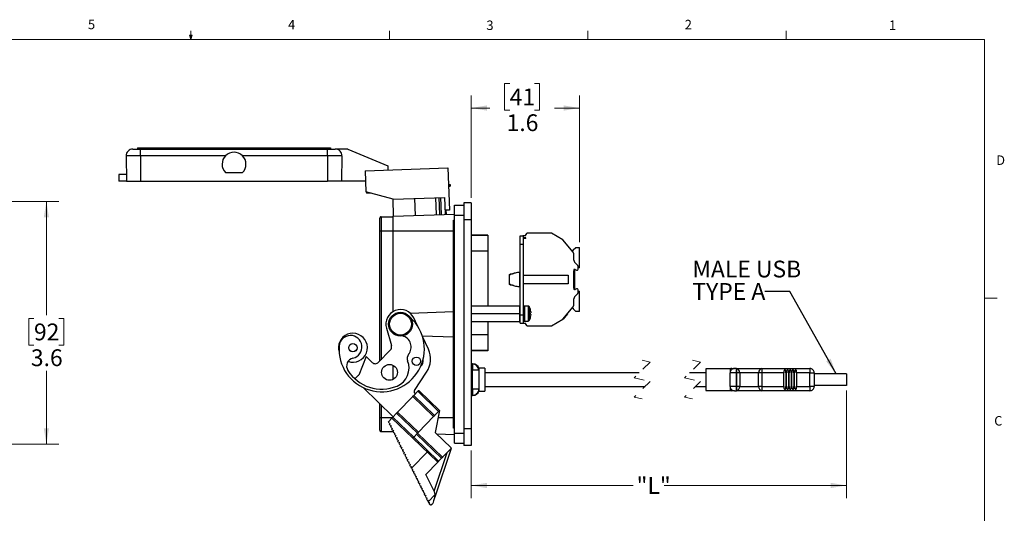
# Model space of a CAD drawing. Units: inches. Extents: x 0.4 to 16.9, y 0.2 to 10.8.
# Drawn here: x 6.8 to 16.6, y 5.9 to 10.8 of the extents above; entities that cross this region are included whole.
import ezdxf

# ---------------------------------------------------------------- set-up
doc = ezdxf.new("R2010")
doc.units = ezdxf.units.IN
doc.header["$MEASUREMENT"] = 0
doc.linetypes.add('HIDDEN', pattern=[0.075, 0.05, -0.025])
doc.styles.add('SLDTEXTSTYLE0', font='TXT', dxfattribs={"width": 0.75})
doc.dimstyles.new('SLDDIMSTYLE3', dxfattribs={"dimtxt": 0.166667, "dimasz": 0.156, "dimexe": 0, "dimexo": 0.0625, "dimgap": 0.041667, "dimtad": 0, "dimtih": 1, "dimtoh": 1, "dimdec": 1, "dimlfac": 1.5, "dimrnd": 1e-09, "dimzin": 12, "dimdsep": 46, "dimtxsty": 'SLDTEXTSTYLE0', "dimsah": 1, "dimcen": 0.09, "dimadec": 0, "dimazin": 3, "dimtfac": 1, "dimtdec": 1, "dimtofl": 0, "dimtmove": 0, "dimatfit": 3, "dimfxl": 0, "dimfrac": 2, "dimtolj": 1, "dimtzin": 12, "dimarcsym": 0})
doc.dimstyles.new('SLDDIMSTYLE4', dxfattribs={"dimtxt": 0.18, "dimasz": 0.156, "dimexe": 0, "dimexo": 0.0625, "dimgap": 0, "dimtad": 0, "dimtih": 1, "dimtoh": 1, "dimdec": 0, "dimrnd": 1e-09, "dimzin": 0, "dimdsep": 46, "dimtxsty": 'Standard', "dimsah": 1, "dimcen": 0.09, "dimadec": 0, "dimazin": 0, "dimtfac": 0.156, "dimtdec": 0, "dimtofl": 0, "dimtmove": 0, "dimatfit": 3, "dimfxl": 0, "dimfrac": 2, "dimtolj": 1, "dimtzin": 0, "dimarcsym": 0})

# ---------------------------------------------------------------- blocks, each defined once
blk = doc.blocks.new('_D_6')
at = {"color": 7, "linetype": 'Continuous', "lineweight": 0}
for p, q in [((6.5557, 9.0336), (7.1911, 9.0336)), ((7.0661, 9.0336), (7.0661, 7.9072)), ((6.9429, 7.8734), (6.8922, 7.8734)), ((6.8922, 7.8734), (6.8922, 7.6086)), ((7.1892, 7.8734), (7.2399, 7.8734)), ((7.2399, 7.8734), (7.2399, 7.6086)), ((6.8922, 7.6086), (6.9429, 7.6086)), ((7.2399, 7.6086), (7.1892, 7.6086)), ((7.0661, 6.6269), (7.0661, 7.3525)), ((6.5557, 6.6269), (7.1911, 6.6269))]:
    blk.add_line(p, q, dxfattribs=at)
at = {"color": 7, "linetype": 'Continuous', "lineweight": 18}
for points in [[(7.0661, 9.0336), (7.0401, 8.8776), (7.0921, 8.8776)], [(7.0661, 6.6269), (7.0921, 6.7829), (7.0401, 6.7829)]]:
    blk.add_solid(points, dxfattribs=at)
at = {"color": 7, "linetype": 'Continuous', "lineweight": 18, "char_height": 0.16667, "attachment_point": 1, "style": 'SLDTEXTSTYLE0'}
for s, insert in [('92', (6.9429, 7.8234)), ('3.6', (6.9122, 7.5674))]:
    blk.add_mtext(s, dxfattribs=dict(at, insert=insert))
blk = doc.blocks.new('_D_7')
at = {"color": 7, "linetype": 'Continuous', "lineweight": 0}
for p, q in [((11.6637, 10.205), (11.613, 10.205)), ((11.613, 10.205), (11.613, 9.9401)), ((11.91, 10.205), (11.9607, 10.205)), ((11.9607, 10.205), (11.9607, 9.9401)), ((11.2813, 9.07), (11.2813, 10.0864)), ((12.3552, 8.6292), (12.3552, 10.0864)), ((11.2813, 9.9614), (11.467, 9.9614)), ((11.613, 9.9401), (11.6637, 9.9401)), ((11.9607, 9.9401), (11.91, 9.9401)), ((12.3552, 9.9614), (12.1066, 9.9614))]:
    blk.add_line(p, q, dxfattribs=at)
at = {"color": 7, "linetype": 'Continuous', "lineweight": 18}
for points in [[(11.2813, 9.9614), (11.4373, 9.9354), (11.4373, 9.9874)], [(12.3552, 9.9614), (12.1992, 9.9874), (12.1992, 9.9354)]]:
    blk.add_solid(points, dxfattribs=at)
at = {"color": 7, "linetype": 'Continuous', "lineweight": 18, "char_height": 0.16667, "attachment_point": 1, "style": 'SLDTEXTSTYLE0'}
for s, insert in [('41', (11.6637, 10.155)), ('1.6', (11.633, 9.899))]:
    blk.add_mtext(s, dxfattribs=dict(at, insert=insert))
blk = doc.blocks.new('_D_8')
at = {"color": 7, "linetype": 'Continuous', "lineweight": 0}
for p, q in [((15.0046, 7.1577), (15.0046, 6.0917)), ((11.2813, 6.5633), (11.2813, 6.0917)), ((11.2813, 6.2167), (12.8887, 6.2167)), ((15.0046, 6.2167), (13.1968, 6.2167))]:
    blk.add_line(p, q, dxfattribs=at)
at = {"color": 7, "linetype": 'Continuous', "lineweight": 18}
for points in [[(11.2813, 6.2167), (11.4373, 6.1907), (11.4373, 6.2427)], [(15.0046, 6.2167), (14.8486, 6.2427), (14.8486, 6.1907)]]:
    blk.add_solid(points, dxfattribs=at)
at = {"color": 7, "linetype": 'Continuous', "lineweight": 18, "insert": (12.9225, 6.2992), "char_height": 0.16667, "attachment_point": 1, "style": 'SLDTEXTSTYLE0'}
blk.add_mtext('"L"', dxfattribs=at)
blk = doc.blocks.new('SW_NOTE_0_6')
at = {"color": 0, "linetype": 'Continuous', "lineweight": 0, "char_height": 0.16667, "attachment_point": 1, "style": 'SLDTEXTSTYLE0'}
for s, insert in [('MALE USB', (-0.7187, 0.3064)), ('TYPE A', (-0.7187, 0.0842))]:
    blk.add_mtext(s, dxfattribs=dict(at, insert=insert))

msp = doc.modelspace()

# ---------------------------------------------------------------- linework, layer by layer
at = {"color": 7, "linetype": 'Continuous', "lineweight": 18}
for p, q in [((8.501, 10.6421), (8.4878, 10.684)), ((8.5136, 10.684), (8.4878, 10.684)), ((8.494, 10.684), (8.501, 10.6421)), ((8.501, 10.6421), (8.501, 10.7269)), ((8.501, 10.6421), (8.5136, 10.684)), ((8.5059, 10.684), (8.501, 10.6421)), ((10.4698, 10.6421), (10.4698, 10.7269)), ((12.4385, 10.6421), (12.4385, 10.7269)), ((14.4073, 10.6421), (14.4073, 10.7269)), ((0.6263, 10.6421), (16.3763, 10.6421)), ((16.3763, 0.3921), (16.3763, 10.6421)), ((16.3763, 8.0753), (16.5013, 8.0753))]:
    msp.add_line(p, q, dxfattribs=at)
at = {"color": 7, "linetype": 'Continuous', "lineweight": 25}
for p, q in [((8.0002, 9.4866), (7.8571, 9.4866)), ((7.8571, 9.4866), (7.8615, 9.2344)), ((7.9238, 9.5544), (8.0002, 9.5544)), ((7.9698, 9.5677), (7.9698, 9.5544)), ((7.9698, 9.5677), (8.1365, 9.5677)), ((8.0002, 9.4866), (8.0002, 9.5544)), ((8.0002, 9.5544), (9.8562, 9.5544)), ((8.843, 9.4866), (8.0002, 9.4866)), ((8.0002, 9.4866), (8.0002, 9.2344)), ((8.1365, 9.5677), (8.1365, 9.5544)), ((8.1365, 9.5677), (9.7198, 9.5677)), ((9.8562, 9.4866), (9.0133, 9.4866)), ((9.7198, 9.5677), (9.7198, 9.5544)), ((9.7198, 9.5677), (9.8865, 9.5677)), ((9.8562, 9.4866), (9.8562, 9.5544)), ((9.8562, 9.5544), (9.9326, 9.5544)), ((9.9992, 9.4866), (9.8562, 9.4866)), ((9.8562, 9.4866), (9.8562, 9.2344)), ((9.8865, 9.5677), (9.8865, 9.5544)), ((10.059, 9.5544), (9.9326, 9.5544)), ((9.9992, 9.4866), (9.9948, 9.2344)), ((10.059, 9.5544), (10.4548, 9.3864)), ((10.4548, 9.3864), (10.4548, 9.3472)), ((7.7842, 9.3024), (7.7842, 9.2344)), ((7.8603, 9.3024), (7.7842, 9.3024)), ((8.8442, 9.3211), (9.0122, 9.3211)), ((10.2284, 9.3393), (11.0513, 9.368)), ((10.2284, 9.3393), (10.2357, 9.1314)), ((11.0513, 9.368), (11.0659, 8.9483)), ((7.8615, 9.2344), (7.7842, 9.2344)), ((7.8615, 9.2344), (8.0002, 9.2344)), ((8.0002, 9.2344), (9.8562, 9.2344)), ((9.9948, 9.2344), (9.8562, 9.2344)), ((10.2321, 9.2344), (9.9948, 9.2344)), ((11.0571, 9.2014), (11.0647, 9.2017)), ((11.0577, 9.1848), (11.0653, 9.1851)), ((11.0647, 9.2017), (11.0653, 9.1851)), ((11.0714, 9.2019), (11.072, 9.1853)), ((10.5058, 9.0568), (10.2357, 9.1314)), ((10.2428, 9.1294), (10.2428, 9.1164)), ((10.29, 9.1164), (10.2428, 9.1164)), ((10.5058, 9.0568), (11.0215, 9.0748)), ((10.5117, 8.8889), (10.5058, 9.0568)), ((10.7282, 8.8964), (10.7223, 9.0643)), ((10.9379, 8.9038), (10.932, 9.0717)), ((10.9602, 9.0726), (10.9661, 8.9047)), ((10.9874, 8.9055), (10.9815, 9.0734)), ((11.0273, 8.9069), (11.0215, 9.0748)), ((11.1167, 8.8983), (11.1167, 8.9983)), ((11.1167, 8.9983), (11.2077, 8.9983)), ((11.2813, 9.02), (11.2077, 9.02)), ((11.2077, 9.02), (11.2077, 8.8533)), ((11.2813, 9.02), (11.2813, 8.8533)), ((10.5073, 8.8887), (11.1167, 8.91)), ((11.0659, 8.9483), (11.0313, 8.9471)), ((11.0313, 8.9471), (11.0327, 8.9071)), ((11.1167, 6.735), (11.1167, 8.8983)), ((11.1167, 8.8983), (11.2077, 8.8983)), ((10.374, 8.7433), (10.374, 8.8684)), ((10.3873, 8.8817), (10.3873, 8.7433)), ((10.3873, 8.8817), (10.5073, 8.8817)), ((10.5073, 8.7433), (10.5073, 8.8887)), ((11.107, 8.7433), (11.107, 8.8479)), ((11.2813, 8.8533), (11.2077, 8.8533)), ((11.2077, 8.8533), (11.2077, 6.78)), ((11.2813, 8.8533), (11.2813, 6.78)), ((10.374, 8.7433), (10.3873, 8.7433)), ((10.374, 7.4499), (10.374, 8.7433)), ((10.3873, 8.7433), (10.5073, 8.7433)), ((10.3873, 8.7433), (10.3873, 7.4637)), ((10.5073, 8.7433), (11.107, 8.7433)), ((10.5073, 7.9425), (10.5073, 8.7433)), ((11.1167, 8.7433), (11.107, 8.7433)), ((11.107, 7.9413), (11.107, 8.7433)), ((11.446, 8.6986), (11.2813, 8.6986)), ((11.446, 8.6986), (11.446, 8.6952)), ((11.7935, 8.6937), (11.7935, 8.696)), ((11.7935, 8.696), (11.825, 8.696)), ((11.825, 8.696), (11.825, 8.7065)), ((12.077, 8.7196), (11.8381, 8.7196)), ((12.1925, 8.653), (12.077, 8.7196)), ((11.446, 8.6952), (11.2813, 8.6952)), ((11.446, 8.6952), (11.446, 8.5402)), ((11.7681, 8.6103), (11.7681, 8.6937)), ((11.7681, 8.6937), (11.8001, 8.6937)), ((11.7681, 8.6103), (11.8001, 8.6103)), ((11.7681, 7.9103), (11.7681, 8.6103)), ((11.8001, 8.6103), (11.8001, 8.6937)), ((11.825, 8.6724), (11.8001, 8.6724)), ((11.825, 8.6671), (11.8001, 8.6671)), ((11.8001, 7.9103), (11.8001, 8.6103)), ((11.825, 8.6671), (11.825, 8.6724)), ((12.2939, 8.532), (12.1925, 8.653)), ((11.446, 8.5402), (11.2813, 8.5402)), ((11.446, 8.5402), (11.446, 8.0004)), ((12.2922, 8.5451), (12.283, 8.5451)), ((12.2922, 8.553), (12.3185, 8.5792)), ((12.2922, 8.5451), (12.2922, 8.553)), ((12.3001, 8.4523), (12.3001, 8.5152)), ((12.3185, 8.5792), (12.3552, 8.5792)), ((12.3552, 8.3771), (12.3552, 8.5792)), ((12.3344, 8.4071), (12.3078, 8.4337)), ((11.6715, 8.3123), (11.6597, 8.304)), ((11.6597, 8.304), (11.6715, 8.3123)), ((11.762, 8.3282), (11.762, 8.1925)), ((11.7681, 8.3209), (11.762, 8.3209)), ((12.2988, 8.3601), (12.2988, 8.1619)), ((12.308, 8.3601), (12.2988, 8.3601)), ((12.3001, 8.1737), (12.3001, 8.3469)), ((12.308, 8.3601), (12.308, 8.1619)), ((12.3211, 8.3574), (12.3253, 8.3543)), ((12.3421, 8.3627), (12.3421, 8.3886)), ((12.3552, 8.3771), (12.3421, 8.3771)), ((11.6597, 8.304), (11.6597, 8.2167)), ((11.6597, 8.2167), (11.6715, 8.2083)), ((11.6715, 8.2083), (11.6597, 8.2167)), ((11.8001, 8.3023), (12.2423, 8.3023)), ((12.2423, 8.2183), (11.8001, 8.2183)), ((12.2423, 8.3023), (12.2423, 8.2183)), ((11.762, 8.1998), (11.7681, 8.1998)), ((12.308, 8.1619), (12.2988, 8.1619)), ((12.3078, 8.0869), (12.3344, 8.1135)), ((12.3253, 8.1664), (12.3211, 8.1632)), ((12.3421, 8.1321), (12.3421, 8.158)), ((12.3421, 8.1435), (12.3552, 8.1435)), ((12.3552, 7.9414), (12.3552, 8.1435)), ((12.3001, 8.0055), (12.3001, 8.0683)), ((10.6755, 7.9263), (11.107, 7.9413)), ((11.107, 7.692), (11.107, 7.9413)), ((11.2813, 8.0004), (11.7602, 8.0004)), ((11.2813, 7.9217), (11.7602, 7.9217)), ((11.7602, 8.0004), (11.7602, 7.9217)), ((11.7602, 7.9217), (11.7602, 7.8429)), ((11.7681, 7.9833), (11.7635, 8.0004)), ((11.8132, 7.9971), (11.8001, 7.9971)), ((11.8132, 7.8462), (11.8132, 7.9971)), ((11.8485, 7.9951), (11.8132, 7.9951)), ((11.8485, 7.9951), (11.8485, 7.9217)), ((11.8485, 7.9217), (11.8485, 7.8482)), ((11.8566, 7.9907), (11.8566, 7.9217)), ((11.8566, 7.9217), (11.8566, 7.8526)), ((11.8712, 7.9562), (11.8715, 7.9564)), ((12.1925, 7.8677), (12.2939, 7.9886)), ((12.2373, 7.9206), (12.1927, 7.8675)), ((12.2373, 7.9206), (12.2371, 7.9209)), ((12.2922, 7.9755), (12.283, 7.9755)), ((12.2922, 7.9755), (12.2922, 7.9677)), ((12.3185, 7.9414), (12.2922, 7.9677)), ((12.3552, 7.9414), (12.3185, 7.9414)), ((10.7489, 7.7989), (10.7116, 7.8784)), ((11.2813, 7.8429), (11.7602, 7.8429)), ((11.446, 7.8429), (11.446, 7.7102)), ((11.7635, 7.8429), (11.7681, 7.86)), ((11.7681, 7.9103), (11.8001, 7.9103)), ((11.7681, 7.827), (11.7681, 7.9103)), ((11.7681, 7.827), (11.8001, 7.827)), ((11.7935, 7.8246), (11.7935, 7.827)), ((11.825, 7.8246), (11.7935, 7.8246)), ((11.8001, 7.827), (11.8001, 7.9103)), ((11.8001, 7.8462), (11.8132, 7.8462)), ((11.8132, 7.8482), (11.8485, 7.8482)), ((11.825, 7.8141), (11.825, 7.8246)), ((11.8712, 7.9125), (11.8755, 7.912)), ((11.8715, 7.887), (11.8712, 7.8872)), ((12.077, 7.801), (12.1925, 7.8677)), ((12.1925, 7.8677), (12.1927, 7.8675)), ((10.4404, 7.7763), (10.4902, 7.6039)), ((11.8381, 7.801), (12.077, 7.801)), ((10.795, 7.7029), (11.107, 7.692)), ((10.8568, 7.5691), (10.7972, 7.696)), ((11.1167, 7.6917), (11.107, 7.692)), ((11.107, 6.89), (11.107, 7.692)), ((11.446, 7.7102), (11.2813, 7.7102)), ((11.446, 7.7102), (11.446, 7.5552)), ((10.4789, 7.5585), (10.3634, 7.4389)), ((11.446, 7.5552), (11.2813, 7.5552)), ((11.446, 7.5519), (11.2813, 7.5519)), ((11.446, 7.5552), (11.446, 7.5519)), ((10.238, 7.4951), (10.1654, 7.3116)), ((10.2974, 7.4377), (10.238, 7.4951)), ((10.5073, 7.2691), (10.5073, 7.4081)), ((10.7175, 7.1591), (10.8391, 7.3395)), ((11.2813, 7.4233), (11.2948, 7.4233)), ((11.2948, 7.3608), (11.2813, 7.3608)), ((11.2948, 7.4233), (11.2948, 7.3608)), ((11.3573, 7.3608), (11.2948, 7.3608)), ((11.2948, 7.1725), (11.2948, 7.3608)), ((11.4173, 7.38), (11.3573, 7.38)), ((11.3573, 7.38), (11.3573, 7.3608)), ((11.3573, 7.3608), (11.3573, 7.1725)), ((11.4173, 7.38), (11.4173, 7.1533)), ((12.9489, 7.3333), (11.4173, 7.3333)), ((13.6112, 7.3333), (13.4489, 7.3333)), ((13.8512, 7.3733), (13.6112, 7.3733)), ((13.6112, 7.3733), (13.6112, 7.16)), ((13.8512, 7.3733), (13.8512, 7.335)), ((13.9137, 7.335), (13.8512, 7.335)), ((13.8512, 7.1983), (13.8512, 7.335)), ((13.8677, 7.3767), (13.8929, 7.3767)), ((13.9137, 7.3767), (13.8929, 7.3767)), ((13.9137, 7.3767), (13.9137, 7.335)), ((13.9137, 7.3767), (13.9147, 7.3767)), ((13.9147, 7.335), (13.9137, 7.335)), ((13.9137, 7.335), (13.9137, 7.1983)), ((13.9147, 7.335), (13.9147, 7.3767)), ((13.9147, 7.3767), (14.1652, 7.3767)), ((13.946, 7.335), (13.9147, 7.335)), ((13.9147, 7.1983), (13.9147, 7.335)), ((13.946, 7.335), (13.946, 7.1983)), ((14.1338, 7.335), (13.946, 7.335)), ((14.1652, 7.335), (14.1338, 7.335)), ((14.1338, 7.1983), (14.1338, 7.335)), ((14.1652, 7.3767), (14.1652, 7.335)), ((14.1652, 7.3767), (14.6429, 7.3767)), ((14.3846, 7.335), (14.1652, 7.335)), ((14.1652, 7.335), (14.1652, 7.1983)), ((14.3846, 7.1983), (14.3846, 7.335)), ((14.4112, 7.335), (14.4046, 7.335)), ((14.4046, 7.335), (14.4046, 7.1983)), ((14.4112, 7.1983), (14.4112, 7.335)), ((14.4379, 7.335), (14.4312, 7.335)), ((14.4312, 7.335), (14.4312, 7.1983)), ((14.4379, 7.1983), (14.4379, 7.335)), ((14.4646, 7.335), (14.4579, 7.335)), ((14.4579, 7.335), (14.4579, 7.1983)), ((14.4646, 7.1983), (14.4646, 7.335)), ((14.4912, 7.335), (14.4846, 7.335)), ((14.4846, 7.335), (14.4846, 7.1983)), ((14.4912, 7.1983), (14.4912, 7.335)), ((14.6429, 7.335), (14.5112, 7.335)), ((14.5112, 7.335), (14.5112, 7.1983)), ((14.6429, 7.3767), (14.6429, 7.335)), ((14.6429, 7.335), (14.6846, 7.335)), ((14.6429, 7.1983), (14.6429, 7.335)), ((14.6846, 7.335), (14.6846, 7.1983)), ((10.1617, 7.3126), (10.1308, 7.2765)), ((10.1633, 7.3111), (10.1617, 7.3126)), ((15.0046, 7.3257), (14.6846, 7.3257)), ((15.0046, 7.3257), (15.0046, 7.2077)), ((10.2087, 7.1882), (10.5083, 6.8989)), ((10.7121, 7.1099), (10.7515, 7.1507)), ((10.7278, 7.1262), (10.7202, 7.1335)), ((10.9577, 6.9515), (10.7515, 7.1507)), ((10.7607, 7.1602), (10.9669, 6.9611)), ((11.2813, 7.1725), (11.2948, 7.1725)), ((11.3573, 7.1725), (11.2948, 7.1725)), ((11.2948, 7.1725), (11.2948, 7.11)), ((11.3573, 7.1725), (11.3573, 7.1533)), ((11.3573, 7.1533), (11.4173, 7.1533)), ((11.4173, 7.2), (13.0072, 7.2)), ((13.5072, 7.2), (13.6112, 7.2)), ((13.6112, 7.16), (13.8512, 7.16)), ((13.9137, 7.1983), (13.8512, 7.1983)), ((13.8512, 7.1983), (13.8512, 7.16)), ((13.8929, 7.1567), (13.8677, 7.1567)), ((13.8929, 7.1567), (13.9137, 7.1567)), ((13.9137, 7.1983), (13.9147, 7.1983)), ((13.9137, 7.1983), (13.9137, 7.1567)), ((13.9147, 7.1567), (13.9137, 7.1567)), ((13.946, 7.1983), (13.9147, 7.1983)), ((13.9147, 7.1567), (13.9147, 7.1983)), ((14.1652, 7.1567), (13.9147, 7.1567)), ((13.946, 7.1983), (14.1338, 7.1983)), ((14.1652, 7.1983), (14.1338, 7.1983)), ((14.1652, 7.1983), (14.3846, 7.1983)), ((14.1652, 7.1983), (14.1652, 7.1567)), ((14.6429, 7.1567), (14.1652, 7.1567)), ((14.4046, 7.1983), (14.4112, 7.1983)), ((14.4312, 7.1983), (14.4379, 7.1983)), ((14.4579, 7.1983), (14.4646, 7.1983)), ((14.4846, 7.1983), (14.4912, 7.1983)), ((14.5112, 7.1983), (14.6429, 7.1983)), ((14.6846, 7.1983), (14.6429, 7.1983)), ((14.6429, 7.1983), (14.6429, 7.1567)), ((15.0046, 7.2077), (14.6846, 7.2077)), ((10.7028, 7.1003), (10.5509, 6.943)), ((10.909, 6.9012), (10.7028, 7.1003)), ((10.7121, 7.1099), (10.9183, 6.9108)), ((11.2948, 7.11), (11.2813, 7.11)), ((10.374, 6.89), (10.374, 7.0286)), ((10.3873, 7.0157), (10.3873, 6.89)), ((10.7571, 6.7439), (10.5509, 6.943)), ((10.9183, 6.9108), (10.9577, 6.9515)), ((10.9669, 6.9611), (10.9236, 6.7435)), ((10.374, 6.89), (10.3873, 6.89)), ((10.374, 6.7649), (10.374, 6.89)), ((10.3873, 6.89), (10.3873, 6.7516)), ((10.3873, 6.89), (10.4998, 6.89)), ((10.4597, 6.8485), (10.4954, 6.8855)), ((10.4665, 6.8348), (10.4597, 6.8485)), ((10.7016, 6.6863), (10.4954, 6.8855)), ((10.5046, 6.895), (10.5417, 6.9334)), ((10.5046, 6.895), (10.7108, 6.6959)), ((10.5073, 6.8979), (10.5073, 6.8998)), ((10.7479, 6.7343), (10.5417, 6.9334)), ((10.7571, 6.7439), (10.909, 6.9012)), ((10.9528, 6.89), (11.107, 6.89)), ((11.1167, 6.89), (11.107, 6.89)), ((11.107, 6.7854), (11.107, 6.89)), ((10.3873, 6.7516), (10.5073, 6.7516)), ((10.4665, 6.8348), (10.4695, 6.8363)), ((10.4695, 6.8363), (10.4746, 6.8261)), ((10.4746, 6.8261), (10.4716, 6.8247)), ((10.4784, 6.8109), (10.4716, 6.8247)), ((10.4784, 6.8109), (10.4814, 6.8124)), ((10.4814, 6.8124), (10.4864, 6.8023)), ((10.4864, 6.8023), (10.4834, 6.8008)), ((10.4903, 6.787), (10.4834, 6.8008)), ((10.4903, 6.787), (10.4932, 6.7885)), ((10.4932, 6.7885), (10.4983, 6.7784)), ((10.4983, 6.7784), (10.4953, 6.7769)), ((10.5021, 6.7632), (10.4953, 6.7769)), ((10.5021, 6.7632), (10.5051, 6.7646)), ((10.5051, 6.7646), (10.5102, 6.7545)), ((10.5102, 6.7545), (10.5072, 6.753)), ((10.514, 6.7393), (10.5072, 6.753)), ((10.5073, 6.7446), (10.5073, 6.7602)), ((10.5073, 6.7446), (10.5114, 6.7445)), ((10.9236, 6.7435), (11.0833, 6.5893)), ((11.2813, 6.78), (11.2077, 6.78)), ((11.2077, 6.78), (11.2077, 6.6133)), ((11.2813, 6.78), (11.2813, 6.6133)), ((10.514, 6.7393), (10.517, 6.7408)), ((10.517, 6.7408), (10.522, 6.7306)), ((10.522, 6.7306), (10.519, 6.7291)), ((10.5259, 6.7154), (10.519, 6.7291)), ((10.5259, 6.7154), (10.5288, 6.7169)), ((10.5288, 6.7169), (10.5339, 6.7067)), ((10.5339, 6.7067), (10.5309, 6.7053)), ((10.5377, 6.6915), (10.5309, 6.7053)), ((10.5377, 6.6915), (10.5407, 6.693)), ((10.5407, 6.693), (10.5458, 6.6829)), ((10.5458, 6.6829), (10.5428, 6.6814)), ((10.5496, 6.6676), (10.5428, 6.6814)), ((10.5496, 6.6676), (10.5526, 6.6691)), ((10.5526, 6.6691), (10.5576, 6.659)), ((10.5576, 6.659), (10.5546, 6.6575)), ((10.5615, 6.6438), (10.5546, 6.6575)), ((10.5615, 6.6438), (10.5645, 6.6452)), ((10.5645, 6.6452), (10.5695, 6.6351)), ((10.949, 6.4474), (10.7016, 6.6863)), ((10.7108, 6.6959), (10.7479, 6.7343)), ((10.7108, 6.6959), (10.9583, 6.457)), ((10.987, 6.4867), (10.7395, 6.7256)), ((10.7488, 6.7352), (10.9963, 6.4963)), ((10.938, 6.7296), (11.1167, 6.7233)), ((11.1167, 6.635), (11.1167, 6.735)), ((11.1167, 6.735), (11.2077, 6.735)), ((10.5695, 6.6351), (10.5665, 6.6336)), ((10.5733, 6.6199), (10.5665, 6.6336)), ((10.5733, 6.6199), (10.5763, 6.6214)), ((10.5763, 6.6214), (10.5814, 6.6112)), ((10.5814, 6.6112), (10.5784, 6.6097)), ((10.5852, 6.596), (10.5784, 6.6097)), ((10.5852, 6.596), (10.5882, 6.5975)), ((10.5882, 6.5975), (10.5932, 6.5873)), ((10.5932, 6.5873), (10.5902, 6.5859)), ((10.5971, 6.5721), (10.5902, 6.5859)), ((10.5971, 6.5721), (10.6001, 6.5736)), ((10.6001, 6.5736), (10.6051, 6.5635)), ((10.6051, 6.5635), (10.6021, 6.562)), ((10.6089, 6.5482), (10.6021, 6.562)), ((10.6089, 6.5482), (10.6119, 6.5497)), ((10.6119, 6.5497), (10.617, 6.5396)), ((10.8445, 6.5483), (10.689, 6.3872)), ((11.0818, 6.5849), (10.9209, 6.1016)), ((11.0818, 6.5849), (10.9963, 6.4963)), ((11.0818, 6.5849), (11.0833, 6.5893)), ((11.1167, 6.635), (11.2077, 6.635)), ((11.2813, 6.6133), (11.2077, 6.6133)), ((10.617, 6.5396), (10.614, 6.5381)), ((10.6208, 6.5244), (10.614, 6.5381)), ((10.6208, 6.5244), (10.6238, 6.5258)), ((10.6238, 6.5258), (10.6288, 6.5157)), ((10.6288, 6.5157), (10.6259, 6.5142)), ((10.6327, 6.5005), (10.6259, 6.5142)), ((10.6327, 6.5005), (10.6357, 6.502)), ((10.6357, 6.502), (10.6407, 6.4918)), ((10.6407, 6.4918), (10.6377, 6.4903)), ((10.6445, 6.4766), (10.6377, 6.4903)), ((10.6445, 6.4766), (10.6475, 6.4781)), ((10.6475, 6.4781), (10.6526, 6.4679)), ((10.6526, 6.4679), (10.6496, 6.4665)), ((10.6564, 6.4527), (10.6496, 6.4665)), ((10.6564, 6.4527), (10.6594, 6.4542)), ((10.6594, 6.4542), (10.6644, 6.4441)), ((10.914, 6.159), (11.0421, 6.5438)), ((10.9583, 6.457), (10.987, 6.4867)), ((10.6644, 6.4441), (10.6615, 6.4426)), ((10.6683, 6.4288), (10.6615, 6.4426)), ((10.6683, 6.4288), (10.6713, 6.4303)), ((10.6713, 6.4303), (10.6763, 6.4202)), ((10.6763, 6.4202), (10.6733, 6.4187)), ((10.6802, 6.405), (10.6733, 6.4187)), ((10.6802, 6.405), (10.6831, 6.4064)), ((10.6831, 6.4064), (10.6882, 6.3963)), ((10.6882, 6.3963), (10.6852, 6.3948)), ((10.689, 6.3872), (10.6852, 6.3948)), ((10.689, 6.3872), (10.692, 6.3811)), ((10.692, 6.3811), (10.695, 6.3826)), ((10.695, 6.3826), (10.7, 6.3724)), ((10.7, 6.3724), (10.6971, 6.3709)), ((10.6971, 6.3709), (10.7039, 6.3572)), ((10.7039, 6.3572), (10.7069, 6.3587)), ((10.7069, 6.3587), (10.7119, 6.3485)), ((10.8313, 6.3255), (10.949, 6.4474)), ((10.7119, 6.3485), (10.7089, 6.3471)), ((10.7089, 6.3471), (10.7158, 6.3333)), ((10.7158, 6.3333), (10.7187, 6.3348)), ((10.7187, 6.3348), (10.7238, 6.3247)), ((10.7238, 6.3247), (10.7208, 6.3232)), ((10.7208, 6.3232), (10.7276, 6.3094)), ((10.7276, 6.3094), (10.7306, 6.3109)), ((10.7306, 6.3109), (10.7357, 6.3008)), ((10.7357, 6.3008), (10.7327, 6.2993)), ((10.7327, 6.2993), (10.7395, 6.2856)), ((10.7395, 6.2856), (10.7425, 6.287)), ((10.7425, 6.287), (10.7475, 6.2769)), ((10.7475, 6.2769), (10.7445, 6.2754)), ((10.7445, 6.2754), (10.7514, 6.2617)), ((10.7514, 6.2617), (10.7543, 6.2632)), ((10.7543, 6.2632), (10.7594, 6.253)), ((10.9174, 6.1523), (10.8313, 6.3255)), ((10.7594, 6.253), (10.7564, 6.2515)), ((10.7564, 6.2515), (10.7632, 6.2378)), ((10.7632, 6.2378), (10.7662, 6.2393)), ((10.7662, 6.2393), (10.7713, 6.2291)), ((10.7713, 6.2291), (10.7683, 6.2276)), ((10.7683, 6.2276), (10.7751, 6.2139)), ((10.7751, 6.2139), (10.7781, 6.2154)), ((10.7781, 6.2154), (10.7831, 6.2053)), ((10.7831, 6.2053), (10.7801, 6.2038)), ((10.7801, 6.2038), (10.787, 6.19)), ((10.787, 6.19), (10.7899, 6.1915)), ((10.7899, 6.1915), (10.795, 6.1814)), ((10.795, 6.1814), (10.792, 6.1799)), ((10.792, 6.1799), (10.7988, 6.1662)), ((10.7988, 6.1662), (10.8018, 6.1676)), ((10.8018, 6.1676), (10.8069, 6.1575)), ((10.8069, 6.1575), (10.8039, 6.156)), ((10.8039, 6.156), (10.8107, 6.1423)), ((10.8107, 6.1423), (10.8137, 6.1438)), ((10.8137, 6.1438), (10.8187, 6.1336)), ((10.8187, 6.1336), (10.8157, 6.1321)), ((10.8157, 6.1321), (10.8226, 6.1184)), ((10.8226, 6.1184), (10.8256, 6.1199)), ((10.8256, 6.1199), (10.8306, 6.1097)), ((10.8306, 6.1097), (10.8276, 6.1082)), ((10.8276, 6.1082), (10.8344, 6.0945)), ((10.8344, 6.0945), (10.8374, 6.096)), ((10.8374, 6.096), (10.8425, 6.0859)), ((10.8425, 6.0859), (10.8395, 6.0844)), ((10.8395, 6.0844), (10.8463, 6.0706)), ((10.8463, 6.0706), (10.8493, 6.0721)), ((10.8493, 6.0721), (10.8543, 6.062)), ((10.8543, 6.062), (10.8513, 6.0605)), ((10.8513, 6.0605), (10.854, 6.0552)), ((10.9241, 6.1278), (10.854, 6.0552)), ((10.9209, 6.1016), (10.9241, 6.1278)), ((10.8582, 6.0468), (10.8612, 6.0482)), ((10.8612, 6.0482), (10.8662, 6.0381)), ((10.8662, 6.0381), (10.8632, 6.0366))]:
    msp.add_line(p, q, dxfattribs=at)
at = {"color": 7, "linetype": 'HIDDEN', "lineweight": 18}
for p, q in [((13.0568, 7.4412), (12.8993, 7.2838)), ((12.978, 7.4583), (13.0568, 7.4412)), ((13.5568, 7.4412), (13.3993, 7.2838)), ((13.478, 7.4583), (13.5568, 7.4412)), ((12.8993, 7.2838), (13.0568, 7.2496)), ((13.0568, 7.2496), (12.8993, 7.0921)), ((13.3993, 7.2838), (13.5568, 7.2496)), ((13.5568, 7.2496), (13.3993, 7.0921)), ((12.8993, 7.0921), (12.978, 7.075)), ((13.3993, 7.0921), (13.478, 7.075))]:
    msp.add_line(p, q, dxfattribs=at)
at = {"color": 7, "linetype": 'Continuous', "lineweight": 25, "flags": 128}
for points in [[(11.0647, 9.2017), (11.066, 9.2018), (11.0673, 9.2018), (11.0684, 9.2018), (11.0695, 9.2019), (11.0703, 9.2019), (11.0709, 9.2019), (11.0713, 9.2019), (11.0714, 9.2019)], [(11.0653, 9.1851), (11.0666, 9.1851), (11.0679, 9.1851), (11.069, 9.1852), (11.07, 9.1852), (11.0709, 9.1852), (11.0715, 9.1853), (11.0719, 9.1853), (11.072, 9.1853)], [(11.107, 7.9413), (11.1089, 7.9414), (11.1107, 7.9415), (11.1124, 7.9415), (11.1139, 7.9416), (11.1151, 7.9416), (11.1159, 7.9417), (11.1165, 7.9417), (11.1167, 7.9417)], [(11.8755, 7.9313), (11.8752, 7.9313), (11.8749, 7.9312), (11.8745, 7.9312), (11.874, 7.9311), (11.8734, 7.9311), (11.8728, 7.931), (11.872, 7.9309), (11.8712, 7.9308)], [(10.1308, 7.2765), (10.1297, 7.275), (10.1291, 7.2738)], [(10.7515, 7.1507), (10.7533, 7.1525), (10.755, 7.1543), (10.7566, 7.156), (10.758, 7.1574), (10.7592, 7.1586), (10.76, 7.1595), (10.7605, 7.1601), (10.7607, 7.1602)], [(10.7028, 7.1003), (10.703, 7.1005), (10.7035, 7.101), (10.7044, 7.1019), (10.7055, 7.1031), (10.7069, 7.1046), (10.7085, 7.1062), (10.7103, 7.108), (10.7121, 7.1099)], [(10.5417, 6.9334), (10.5435, 6.9353), (10.5452, 6.9371), (10.5468, 6.9387), (10.5482, 6.9402), (10.5494, 6.9414), (10.5502, 6.9423), (10.5508, 6.9428), (10.5509, 6.943)], [(10.9669, 6.9611), (10.9668, 6.9609), (10.9662, 6.9604), (10.9654, 6.9595), (10.9642, 6.9583), (10.9628, 6.9568), (10.9612, 6.9552), (10.9595, 6.9534), (10.9577, 6.9515)], [(10.4954, 6.8855), (10.4955, 6.8856), (10.4961, 6.8862), (10.4969, 6.8871), (10.4981, 6.8883), (10.4995, 6.8897), (10.5011, 6.8914), (10.5028, 6.8932), (10.5046, 6.895)], [(10.9183, 6.9108), (10.9165, 6.9089), (10.9148, 6.9071), (10.9132, 6.9054), (10.9118, 6.904), (10.9106, 6.9028), (10.9097, 6.9019), (10.9092, 6.9013), (10.909, 6.9012)], [(10.7571, 6.7439), (10.757, 6.7437), (10.7564, 6.7431), (10.7556, 6.7423), (10.7544, 6.7411), (10.753, 6.7396), (10.7514, 6.7379), (10.7497, 6.7361), (10.7479, 6.7343)], [(10.7108, 6.6959), (10.709, 6.694), (10.7073, 6.6922), (10.7057, 6.6906), (10.7043, 6.6891), (10.7031, 6.6879), (10.7023, 6.6871), (10.7017, 6.6865), (10.7016, 6.6863)], [(10.9583, 6.457), (10.9565, 6.4551), (10.9547, 6.4533), (10.9531, 6.4516), (10.9517, 6.4502), (10.9506, 6.449), (10.9497, 6.4481), (10.9492, 6.4475), (10.949, 6.4474)], [(10.9963, 6.4963), (10.9961, 6.4961), (10.9956, 6.4955), (10.9947, 6.4947), (10.9935, 6.4935), (10.9921, 6.492), (10.9905, 6.4904), (10.9888, 6.4886), (10.987, 6.4867)], [(10.9209, 6.1016), (10.9188, 6.0952), (10.9085, 6.0642), (10.9001, 6.0391)], [(10.854, 6.0552), (10.8545, 6.0541), (10.8551, 6.053), (10.8556, 6.052), (10.8561, 6.0509), (10.8566, 6.0499), (10.8571, 6.0488), (10.8577, 6.0478), (10.8582, 6.0468)]]:
    msp.add_lwpolyline(points, dxfattribs=at)
at = {"color": 7, "linetype": 'Continuous', "lineweight": 25}
for centre, radius in [((10.58, 7.8167), 0.118), ((10.58, 7.8167), 0.108), ((10.1078, 7.5834), 0.0417), ((10.1078, 7.5834), 0.0413), ((10.7379, 7.4492), 0.0417), ((10.7379, 7.4492), 0.0413), ((10.4705, 7.3386), 0.0787)]:
    msp.add_circle(centre, radius, dxfattribs=at)
for centre, radius, start, end in [((7.9238, 9.4877), 0.0667, 90, 181.00023), ((8.9282, 9.4044), 0.1183, 315.23305, 224.76695), ((9.9326, 9.4877), 0.0667, 358.99977, 90.00017), ((10.3873, 8.8684), 0.0133, 89.99903, 180.00055), ((11.8381, 8.7065), 0.0131, 90.00052, 179.9997), ((12.2738, 8.5152), 0.0262, 359.99993, 40.00006), ((12.3263, 8.4523), 0.0262, 179.99991, 225.00009), ((12.3158, 8.3886), 0.0262, 359.99991, 45.0001), ((12.3132, 8.3469), 0.0131, 53.13029, 179.99995), ((12.3316, 8.3627), 0.0105, 233.13014, 0.00005), ((12.3132, 8.1737), 0.0131, 180.00001, 306.86986), ((12.3316, 8.158), 0.0105, 0.00009, 126.86986), ((12.3158, 8.1321), 0.0262, 315, 359.99998), ((12.3263, 8.0683), 0.0262, 135.00001, 179.99998), ((10.58, 7.8167), 0.1453, 25.14835, 196.11434), ((11.8485, 7.9857), 0.00945, 31.72658, 89.99972), ((11.745, 7.9217), 0.1312, 15.3323, 31.72636), ((11.744, 7.9217), 0.1318, 4.1891, 15.16849), ((11.7201, 7.9217), 0.1514, 356.51963, 3.48037), ((12.2738, 8.0055), 0.0262, 320.00004, 359.99999), ((10.3933, 7.5692), 0.4233, 175.89801, 47.7727), ((11.8485, 7.8576), 0.00945, 270.0003, 328.27333), ((11.745, 7.9217), 0.1312, 328.27364, 344.6677), ((11.744, 7.9217), 0.1318, 344.83151, 355.81091), ((10.1078, 7.5834), 0.1433, 250.47464, 156.03748), ((11.8381, 7.8141), 0.0131, 180.00002, 269.99988), ((10.1078, 7.5834), 0.1433, 156.03722, 197.28275), ((10.0841, 7.5914), 0.1133, 282.47099, 175.89802), ((10.5728, 7.5901), 0.1133, 320.36708, 76.40609), ((10.4454, 7.5909), 0.0467, 315.99942, 16.11507), ((10.6456, 7.4699), 0.2333, 326.0297, 25.14839), ((10.1261, 7.4017), 0.0809, 102.47104, 212.07711), ((10.3298, 7.4713), 0.0467, 225.99998, 316.00003), ((10.4713, 7.3818), 0.1934, 292.58038, 22.15205), ((10.708, 7.4782), 0.0622, 140.36699, 202.15215), ((10.7379, 7.4492), 0.0673, 308.46024, 13.13308), ((10.7379, 7.4492), 0.0623, 318.7589, 2.83433), ((10.3933, 7.5692), 0.3963, 212.07699, 292.58035), ((11.2948, 7.3608), 0.0625, 0.00003, 90), ((11.2978, 7.3608), 0.0625, 15.83912, 90.00239), ((13.8676, 7.335), 0.0417, 90.00015, 113.95401), ((13.8929, 7.335), 0.0417, 89.99976, 180.00044), ((13.9087, 7.3395), 0.0376, 353.07169, 80.76062), ((14.1712, 7.3395), 0.0376, 99.23938, 186.92831), ((14.6429, 7.335), 0.0417, 359.99956, 90.00024), ((10.1642, 7.3121), 0.00133, 225.9979, 338.44509), ((10.7341, 7.1479), 0.02, 146.02944, 226.00016), ((11.2948, 7.1725), 0.0625, 269.99997, 359.99999), ((11.2978, 7.1725), 0.0625, 269.99761, 344.13586), ((13.8676, 7.1983), 0.0417, 245.93149, 269.99975), ((13.8929, 7.1983), 0.0417, 179.99956, 270.00024), ((13.9087, 7.1938), 0.0376, 279.23938, 6.92831), ((14.1712, 7.1938), 0.0376, 173.07169, 260.76062), ((14.6429, 7.1983), 0.0417, 269.99976, 0.00044), ((10.3873, 6.7649), 0.0133, 179.99975, 270.00025), ((10.8577, 6.1227), 0.0667, 4.40704, 26.42686), ((10.8658, 6.0379), 0.00287, 205.74331, 206.83982)]:
    msp.add_arc(centre, radius, start, end, dxfattribs=at)
for points, knots in [([(11.107, 8.8479), (11.1079, 8.8481), (11.1096, 8.8484), (11.1122, 8.8503), (11.1147, 8.8537), (11.1164, 8.8583), (11.1166, 8.8618), (11.1167, 8.8632)], [0, 0, 0, 0, 0.13212, 0.263209, 0.47204, 0.784419, 1, 1, 1, 1]), ([(11.7017, 8.3196), (11.6982, 8.3183), (11.6918, 8.3159), (11.6828, 8.3137), (11.6762, 8.3126), (11.6727, 8.3124), (11.6715, 8.3123)], [0, 0, 0, 0, 0.350962, 0.664815, 0.888174, 1, 1, 1, 1]), ([(11.762, 8.3282), (11.7545, 8.3285), (11.7392, 8.329), (11.7215, 8.3259), (11.709, 8.3223), (11.7041, 8.3205), (11.7017, 8.3196)], [0, 0, 0, 0, 0.366638, 0.743931, 0.871738, 1, 1, 1, 1]), ([(11.6715, 8.2083), (11.6731, 8.2082), (11.6771, 8.2079), (11.6841, 8.2067), (11.6926, 8.2044), (11.6986, 8.2022), (11.7017, 8.2011)], [0, 0, 0, 0, 0.149099, 0.388447, 0.685296, 1, 1, 1, 1]), ([(11.7017, 8.2011), (11.7086, 8.1987), (11.7228, 8.194), (11.7405, 8.192), (11.7537, 8.1919), (11.7592, 8.1923), (11.762, 8.1925)], [0, 0, 0, 0, 0.358768, 0.727824, 0.863654, 1, 1, 1, 1]), ([(14.4046, 7.335), (14.4046, 7.3373), (14.4046, 7.3418), (14.4045, 7.3474), (14.404, 7.3516), (14.4035, 7.3543), (14.4026, 7.3566), (14.4016, 7.3584), (14.4005, 7.3597), (14.3995, 7.3606), (14.3984, 7.3612), (14.3972, 7.3617), (14.3959, 7.362), (14.3947, 7.3621), (14.3935, 7.362), (14.3921, 7.3618), (14.3906, 7.3612), (14.3892, 7.3602), (14.3881, 7.3591), (14.387, 7.3576), (14.386, 7.3553), (14.3852, 7.3523), (14.3847, 7.3478), (14.3846, 7.3422), (14.3846, 7.3377), (14.3846, 7.3352), (14.3846, 7.335)], [0, 0, 0, 0, 0.106554, 0.21318, 0.259151, 0.304325, 0.33998, 0.376036, 0.397686, 0.420263, 0.438879, 0.458582, 0.47833, 0.499207, 0.516588, 0.534294, 0.567405, 0.589624, 0.611852, 0.643024, 0.675081, 0.729615, 0.7876, 0.885946, 0.989891, 1, 1, 1, 1]), ([(14.4312, 7.335), (14.4313, 7.3396), (14.4314, 7.3461), (14.4304, 7.3541), (14.4286, 7.3582), (14.4262, 7.3606), (14.4239, 7.3618), (14.4214, 7.3622), (14.4191, 7.3619), (14.4168, 7.361), (14.4145, 7.359), (14.4122, 7.3548), (14.4111, 7.3467), (14.4112, 7.3398), (14.4112, 7.3352), (14.4112, 7.335)], [0, 0, 0, 0, 0.213484, 0.304664, 0.37621, 0.420363, 0.458629, 0.499197, 0.534263, 0.567425, 0.611788, 0.674865, 0.787297, 0.989875, 1, 1, 1, 1]), ([(14.4579, 7.335), (14.458, 7.3396), (14.4581, 7.3461), (14.457, 7.3541), (14.4553, 7.3582), (14.4529, 7.3606), (14.4505, 7.3618), (14.4481, 7.3622), (14.4457, 7.3619), (14.4435, 7.361), (14.4411, 7.359), (14.4389, 7.3548), (14.4378, 7.3467), (14.4379, 7.3398), (14.4379, 7.3352), (14.4379, 7.335)], [0, 0, 0, 0, 0.213483, 0.304663, 0.376209, 0.420362, 0.458627, 0.499196, 0.534267, 0.56743, 0.611788, 0.674864, 0.787298, 0.989875, 1, 1, 1, 1]), ([(14.4846, 7.335), (14.4846, 7.3396), (14.4847, 7.3461), (14.4837, 7.3541), (14.4819, 7.3582), (14.4796, 7.3606), (14.4772, 7.3618), (14.4747, 7.3622), (14.4724, 7.3619), (14.4702, 7.361), (14.4678, 7.359), (14.4655, 7.3548), (14.4644, 7.3467), (14.4646, 7.3398), (14.4646, 7.3352), (14.4646, 7.335)], [0, 0, 0, 0, 0.213484, 0.304664, 0.376207, 0.420365, 0.45863, 0.499199, 0.534264, 0.567427, 0.611785, 0.674865, 0.787297, 0.989875, 1, 1, 1, 1]), ([(14.5112, 7.335), (14.5113, 7.3396), (14.5114, 7.3461), (14.5104, 7.3541), (14.5086, 7.3582), (14.5062, 7.3606), (14.5039, 7.3618), (14.5014, 7.3622), (14.4991, 7.3619), (14.4968, 7.361), (14.4945, 7.359), (14.4922, 7.3548), (14.4911, 7.3467), (14.4912, 7.3398), (14.4912, 7.3352), (14.4912, 7.335)], [0, 0, 0, 0, 0.213483, 0.304664, 0.376209, 0.420362, 0.458628, 0.499196, 0.534262, 0.567424, 0.611788, 0.674864, 0.787297, 0.989875, 1, 1, 1, 1]), ([(14.3846, 7.1983), (14.3846, 7.1962), (14.3846, 7.192), (14.3847, 7.1866), (14.385, 7.1824), (14.3856, 7.1795), (14.3864, 7.177), (14.3874, 7.1752), (14.3884, 7.1739), (14.3895, 7.1729), (14.3906, 7.1722), (14.3918, 7.1717), (14.393, 7.1714), (14.3943, 7.1712), (14.3955, 7.1713), (14.3969, 7.1715), (14.3984, 7.1721), (14.3998, 7.173), (14.4009, 7.1741), (14.402, 7.1756), (14.4031, 7.1778), (14.4039, 7.1807), (14.4044, 7.1852), (14.4046, 7.1912), (14.4046, 7.1959), (14.4046, 7.1983)], [0, 0, 0, 0, 0.099124, 0.198291, 0.249042, 0.298857, 0.334764, 0.370932, 0.393348, 0.416683, 0.435501, 0.455415, 0.47542, 0.496621, 0.514151, 0.53204, 0.565135, 0.587042, 0.608946, 0.639337, 0.670529, 0.723038, 0.778802, 0.885888, 1, 1, 1, 1]), ([(14.4112, 7.1983), (14.4112, 7.1941), (14.4111, 7.1877), (14.412, 7.1798), (14.4137, 7.1754), (14.416, 7.1729), (14.4184, 7.1716), (14.4209, 7.1711), (14.4233, 7.1714), (14.4255, 7.1723), (14.4279, 7.1742), (14.4302, 7.1782), (14.4314, 7.1866), (14.4313, 7.1936), (14.4312, 7.1983)], [0, 0, 0, 0, 0.198586, 0.299193, 0.371126, 0.416796, 0.455478, 0.496622, 0.532018, 0.565165, 0.608887, 0.670321, 0.778496, 1, 1, 1, 1]), ([(14.4379, 7.1983), (14.4379, 7.1941), (14.4378, 7.1877), (14.4386, 7.1798), (14.4404, 7.1754), (14.4427, 7.1729), (14.4451, 7.1716), (14.4476, 7.1711), (14.4499, 7.1714), (14.4522, 7.1723), (14.4545, 7.1742), (14.4568, 7.1782), (14.4581, 7.1866), (14.458, 7.1936), (14.4579, 7.1983)], [0, 0, 0, 0, 0.1985854, 0.2991912, 0.371124, 0.4167986, 0.4554803, 0.4966185, 0.5320144, 0.5651612, 0.6088883, 0.6703215, 0.7784965, 1, 1, 1, 1]), ([(14.4646, 7.1983), (14.4645, 7.1941), (14.4645, 7.1877), (14.4653, 7.1798), (14.4671, 7.1754), (14.4694, 7.1729), (14.4718, 7.1716), (14.4742, 7.1711), (14.4766, 7.1714), (14.4788, 7.1723), (14.4812, 7.1742), (14.4835, 7.1782), (14.4848, 7.1866), (14.4846, 7.1936), (14.4846, 7.1983)], [0, 0, 0, 0, 0.198585, 0.299192, 0.371124, 0.416795, 0.455476, 0.496621, 0.532016, 0.565163, 0.608886, 0.670322, 0.778497, 1, 1, 1, 1]), ([(14.4912, 7.1983), (14.4912, 7.1941), (14.4911, 7.1877), (14.492, 7.1798), (14.4937, 7.1754), (14.496, 7.1729), (14.4984, 7.1716), (14.5009, 7.1711), (14.5033, 7.1714), (14.5055, 7.1723), (14.5079, 7.1742), (14.5102, 7.1782), (14.5114, 7.1866), (14.5113, 7.1936), (14.5112, 7.1983)], [0, 0, 0, 0, 0.198585, 0.299192, 0.371123, 0.416797, 0.455479, 0.496623, 0.532019, 0.565166, 0.608888, 0.670321, 0.778496, 1, 1, 1, 1]), ([(11.1167, 6.7702), (11.1165, 6.7726), (11.1161, 6.7767), (11.1136, 6.7814), (11.1112, 6.7839), (11.1089, 6.7852), (11.1076, 6.7854), (11.107, 6.7854)], [0, 0, 0, 0, 0.372129, 0.620652, 0.790369, 0.91831, 1, 1, 1, 1]), ([(10.8632, 6.0366), (10.8648, 6.0342), (10.8677, 6.0299), (10.8749, 6.0259), (10.8821, 6.0251), (10.8883, 6.0265), (10.8924, 6.0288), (10.8956, 6.0315), (10.8984, 6.0349), (10.8995, 6.0376), (10.9001, 6.0391)], [0, 0, 0, 0, 0.176795, 0.32769, 0.511005, 0.627671, 0.725642, 0.810779, 0.895983, 1, 1, 1, 1])]:
    msp.add_open_spline(points, degree=3, knots=knots, dxfattribs=at)

# ---------------------------------------------------------------- block references
at = {"color": 7, "linetype": 'Continuous', "lineweight": 0}
msp.add_blockref('SW_NOTE_0_6', (14.1947, 8.1409), dxfattribs=at)

# ---------------------------------------------------------------- texts
at = {"color": 7, "linetype": 'Continuous', "lineweight": 0, "char_height": 0.0937, "attachment_point": 1, "style": 'SLDTEXTSTYLE0'}
for s, insert in [('5', (7.4787, 10.8373)), ('4', (9.4643, 10.8357)), ('3', (11.4327, 10.8295)), ('2', (13.401, 10.8362)), ('1', (15.4274, 10.8301)), ('D', (16.4913, 9.491)), ('C', (16.4712, 6.9051))]:
    msp.add_mtext(s, dxfattribs=dict(at, insert=insert))

# ---------------------------------------------------------------- dimensions: what is measured, and where the dimension line sits
at = {"color": 7, "linetype": 'Continuous', "lineweight": 18}
dim = msp.add_linear_dim(base=(12.3552, 9.9614), p1=(11.2813, 9.02), p2=(12.3552, 8.5792), dimstyle='SLDDIMSTYLE3', dxfattribs=at)
dim.commit()
dim.dimension.update_dxf_attribs({"geometry": '_D_7', "text_midpoint": (11.7868, 9.9614), "dimtype": 160})
dim = msp.add_linear_dim(base=(7.0661, 6.6269), p1=(6.5057, 9.0336), p2=(6.5057, 6.6269), angle=90, dimstyle='SLDDIMSTYLE3', dxfattribs=at)
dim.commit()
dim.dimension.update_dxf_attribs({"geometry": '_D_6', "text_midpoint": (7.0661, 7.6299), "dimtype": 160})
dim = msp.add_linear_dim(base=(15.0046, 6.2167), p1=(11.2813, 6.6133), p2=(15.0046, 7.2077), text='"L"', dimstyle='SLDDIMSTYLE3', dxfattribs=at)
dim.commit()
dim.dimension.update_dxf_attribs({"geometry": '_D_8', "text_midpoint": (13.0427, 6.2167), "dimtype": 160})

# ---------------------------------------------------------------- leaders
at = {"color": 7, "linetype": 'Continuous', "lineweight": 0}
msp.add_leader([(14.9026, 7.3257), (14.4447, 8.1409), (14.1947, 8.1409)], dimstyle='SLDDIMSTYLE4', dxfattribs=at)

doc.saveas('drawing.dxf')
